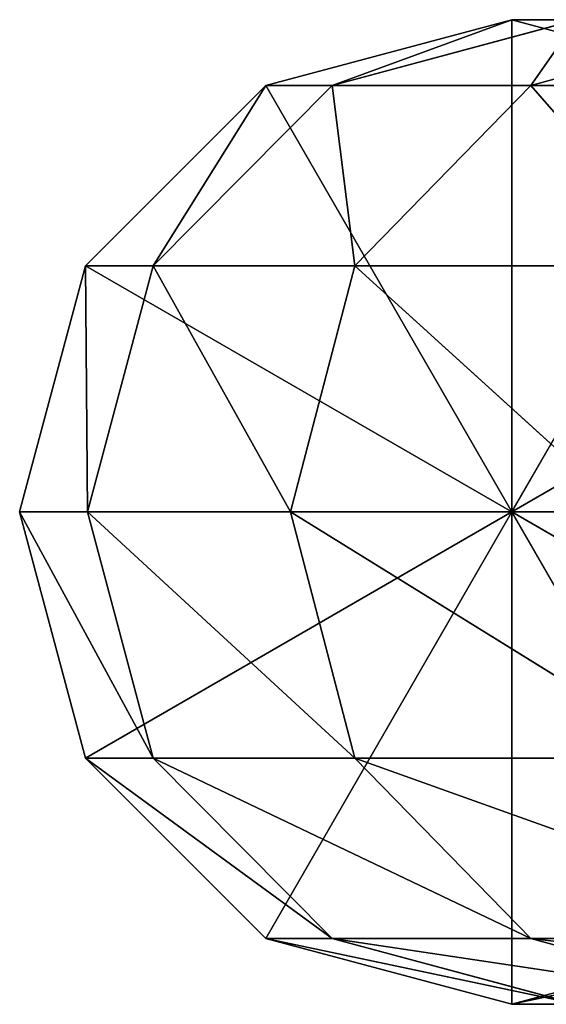
# Model space of a CAD drawing. Units: millimetres. Extents: x -248 to 253, y -609 to 611.
# Drawn here: x -248 to -237, y -520 to -498 of the extents above; entities that cross this region are included whole.
import ezdxf

# ---------------------------------------------------------------- set-up
doc = ezdxf.new("R2010")
doc.units = ezdxf.units.MM
doc.header["$LTSCALE"] = 25.4
doc.layers.get('0').update_dxf_attribs({"true_color": 0xffffff})

# ---------------------------------------------------------------- blocks, each defined once
blk = doc.blocks.new('___002702.STL')
at = {"color": 0}
for p, q in [((7.831, -1116.877, 0), (13.156, -1115.45, 0)), ((7.831, -1116.877, 0), (13.156, -1115.45, 0)), ((7.831, -1116.877, 0), (13.156, -1115.45, 150)), ((7.831, -1116.877, 0), (13.156, -1115.45, 150)), ((7.831, -1116.877, 150), (13.156, -1115.45, 150)), ((7.831, -1116.877, 150), (13.156, -1115.45, 150)), ((14.563, -1115.45, 175.949), (9.27, -1116.877, 176.524)), ((14.563, -1115.45, 175.949), (9.27, -1116.877, 176.524)), ((13.156, -1115.45, 150), (9.27, -1116.877, 176.524)), ((13.156, -1115.45, 150), (9.27, -1116.877, 176.524)), ((13.156, -1115.45, 0), (13.156, -1126.1, 0)), ((13.156, -1115.45, 0), (13.156, -1126.1, 0)), ((13.156, -1115.45, 0), (18.481, -1116.877, 0)), ((13.156, -1115.45, 0), (18.481, -1116.877, 0)), ((13.156, -1115.45, 0), (18.481, -1116.877, 150)), ((13.156, -1115.45, 0), (18.481, -1116.877, 150)), ((13.156, -1115.45, 0), (13.156, -1115.45, 150)), ((13.156, -1115.45, 150), (18.481, -1116.877, 150)), ((13.156, -1115.45, 0), (13.156, -1115.45, 150)), ((13.156, -1115.45, 150), (18.481, -1116.877, 150)), ((13.156, -1115.45, 150), (14.563, -1115.45, 175.949)), ((13.156, -1115.45, 150), (14.563, -1115.45, 175.949)), ((18.768, -1115.45, 201.593), (13.567, -1116.877, 202.738)), ((18.768, -1115.45, 201.593), (13.567, -1116.877, 202.738)), ((14.563, -1115.45, 175.949), (13.567, -1116.877, 202.738)), ((14.563, -1115.45, 175.949), (13.567, -1116.877, 202.738)), ((3.933, -1120.775, 0), (7.831, -1116.877, 0)), ((3.933, -1120.775, 0), (7.831, -1116.877, 0)), ((3.933, -1120.775, 0), (7.831, -1116.877, 150)), ((3.933, -1120.775, 0), (7.831, -1116.877, 150)), ((3.933, -1120.775, 150), (7.831, -1116.877, 150)), ((3.933, -1120.775, 150), (7.831, -1116.877, 150)), ((9.27, -1116.877, 176.524), (5.394, -1120.775, 176.946)), ((9.27, -1116.877, 176.524), (5.394, -1120.775, 176.946)), ((7.831, -1116.877, 150), (5.394, -1120.775, 176.946)), ((7.831, -1116.877, 150), (5.394, -1120.775, 176.946)), ((7.831, -1116.877, 0), (13.156, -1126.1, 0)), ((7.831, -1116.877, 0), (13.156, -1126.1, 0)), ((7.831, -1116.877, 0), (7.831, -1116.877, 150)), ((7.831, -1116.877, 0), (7.831, -1116.877, 150)), ((7.831, -1116.877, 150), (9.27, -1116.877, 176.524)), ((7.831, -1116.877, 150), (9.27, -1116.877, 176.524)), ((9.27, -1116.877, 176.524), (13.567, -1116.877, 202.738)), ((9.27, -1116.877, 176.524), (13.567, -1116.877, 202.738)), ((9.27, -1116.877, 176.524), (9.76, -1120.775, 203.576)), ((9.27, -1116.877, 176.524), (9.76, -1120.775, 203.576)), ((13.567, -1116.877, 202.738), (9.76, -1120.775, 203.576)), ((13.567, -1116.877, 202.738), (9.76, -1120.775, 203.576)), ((13.156, -1126.1, 0), (18.481, -1116.877, 0)), ((13.156, -1126.1, 0), (18.481, -1116.877, 0)), ((13.567, -1116.877, 202.738), (20.673, -1116.877, 228.333)), ((13.567, -1116.877, 202.738), (20.673, -1116.877, 228.333)), ((13.567, -1116.877, 202.738), (16.979, -1120.775, 229.577)), ((13.567, -1116.877, 202.738), (16.979, -1120.775, 229.577)), ((2.506, -1126.1, 0), (3.933, -1120.775, 0)), ((2.506, -1126.1, 0), (3.933, -1120.775, 0)), ((2.506, -1126.1, 0), (3.933, -1120.775, 150)), ((2.506, -1126.1, 0), (3.933, -1120.775, 150)), ((2.506, -1126.1, 150), (3.933, -1120.775, 150)), ((2.506, -1126.1, 150), (3.933, -1120.775, 150)), ((13.156, -1126.1, 0), (3.933, -1120.775, 0)), ((13.156, -1126.1, 0), (3.933, -1120.775, 0)), ((3.933, -1120.775, 0), (3.933, -1120.775, 150)), ((3.933, -1120.775, 0), (3.933, -1120.775, 150)), ((3.933, -1120.775, 150), (5.394, -1120.775, 176.946)), ((3.933, -1120.775, 150), (5.394, -1120.775, 176.946)), ((3.933, -1120.775, 150), (3.976, -1126.1, 177.1)), ((3.933, -1120.775, 150), (3.976, -1126.1, 177.1)), ((5.394, -1120.775, 176.946), (3.976, -1126.1, 177.1)), ((5.394, -1120.775, 176.946), (3.976, -1126.1, 177.1)), ((5.394, -1120.775, 176.946), (9.76, -1120.775, 203.576)), ((5.394, -1120.775, 176.946), (9.76, -1120.775, 203.576)), ((5.394, -1120.775, 176.946), (8.367, -1126.1, 203.882)), ((5.394, -1120.775, 176.946), (8.367, -1126.1, 203.882)), ((9.76, -1120.775, 203.576), (8.367, -1126.1, 203.882)), ((9.76, -1120.775, 203.576), (8.367, -1126.1, 203.882)), ((9.76, -1120.775, 203.576), (16.979, -1120.775, 229.577)), ((9.76, -1120.775, 203.576), (16.979, -1120.775, 229.577)), ((9.76, -1120.775, 203.576), (15.627, -1126.1, 230.033)), ((9.76, -1120.775, 203.576), (15.627, -1126.1, 230.033)), ((22.38, -1120.775, 0), (13.156, -1126.1, 0)), ((22.38, -1120.775, 0), (13.156, -1126.1, 0)), ((3.933, -1131.425, 0), (2.506, -1126.1, 0)), ((2.506, -1126.1, 0), (13.156, -1126.1, 0)), ((2.506, -1126.1, 0), (13.156, -1126.1, 0)), ((2.506, -1126.1, 0), (2.506, -1126.1, 150)), ((2.506, -1126.1, 0), (2.506, -1126.1, 150)), ((3.933, -1131.425, 0), (2.506, -1126.1, 0)), ((3.933, -1131.425, 0), (2.506, -1126.1, 150)), ((3.933, -1131.425, 0), (2.506, -1126.1, 150)), ((3.933, -1131.425, 150), (2.506, -1126.1, 150)), ((2.506, -1126.1, 150), (3.976, -1126.1, 177.1)), ((2.506, -1126.1, 150), (3.976, -1126.1, 177.1)), ((2.506, -1126.1, 150), (5.394, -1131.425, 176.946)), ((2.506, -1126.1, 150), (5.394, -1131.425, 176.946)), ((3.933, -1131.425, 150), (2.506, -1126.1, 150)), ((3.933, -1131.425, 0), (13.156, -1126.1, 0)), ((3.933, -1131.425, 0), (13.156, -1126.1, 0)), ((3.976, -1126.1, 177.1), (8.367, -1126.1, 203.882)), ((3.976, -1126.1, 177.1), (8.367, -1126.1, 203.882)), ((3.976, -1126.1, 177.1), (9.76, -1131.425, 203.576)), ((3.976, -1126.1, 177.1), (9.76, -1131.425, 203.576)), ((3.976, -1126.1, 177.1), (5.394, -1131.425, 176.946)), ((3.976, -1126.1, 177.1), (5.394, -1131.425, 176.946)), ((7.831, -1135.323, 0), (13.156, -1126.1, 0)), ((7.831, -1135.323, 0), (13.156, -1126.1, 0)), ((8.367, -1126.1, 203.882), (15.627, -1126.1, 230.033)), ((8.367, -1126.1, 203.882), (15.627, -1126.1, 230.033)), ((8.367, -1126.1, 203.882), (16.979, -1131.425, 229.577)), ((8.367, -1126.1, 203.882), (16.979, -1131.425, 229.577)), ((8.367, -1126.1, 203.882), (9.76, -1131.425, 203.576)), ((8.367, -1126.1, 203.882), (9.76, -1131.425, 203.576)), ((18.481, -1135.323, 0), (13.156, -1126.1, 0)), ((13.156, -1126.1, 0), (22.38, -1131.425, 0)), ((18.481, -1135.323, 0), (13.156, -1126.1, 0)), ((13.156, -1136.75, 0), (13.156, -1126.1, 0)), ((13.156, -1136.75, 0), (13.156, -1126.1, 0)), ((23.806, -1126.1, 0), (13.156, -1126.1, 0)), ((23.806, -1126.1, 0), (13.156, -1126.1, 0)), ((13.156, -1126.1, 0), (22.38, -1131.425, 0)), ((7.831, -1135.323, 0), (3.933, -1131.425, 0)), ((3.933, -1131.425, 0), (3.933, -1131.425, 150)), ((3.933, -1131.425, 0), (3.933, -1131.425, 150)), ((7.831, -1135.323, 0), (3.933, -1131.425, 0)), ((7.831, -1135.323, 0), (3.933, -1131.425, 150)), ((7.831, -1135.323, 0), (3.933, -1131.425, 150)), ((7.831, -1135.323, 150), (3.933, -1131.425, 150)), ((3.933, -1131.425, 150), (5.394, -1131.425, 176.946)), ((3.933, -1131.425, 150), (5.394, -1131.425, 176.946)), ((3.933, -1131.425, 150), (9.27, -1135.323, 176.524)), ((3.933, -1131.425, 150), (9.27, -1135.323, 176.524)), ((7.831, -1135.323, 150), (3.933, -1131.425, 150)), ((5.394, -1131.425, 176.946), (9.76, -1131.425, 203.576)), ((5.394, -1131.425, 176.946), (9.76, -1131.425, 203.576)), ((5.394, -1131.425, 176.946), (13.567, -1135.323, 202.738)), ((5.394, -1131.425, 176.946), (13.567, -1135.323, 202.738)), ((5.394, -1131.425, 176.946), (9.27, -1135.323, 176.524)), ((5.394, -1131.425, 176.946), (9.27, -1135.323, 176.524)), ((9.76, -1131.425, 203.576), (16.979, -1131.425, 229.577)), ((9.76, -1131.425, 203.576), (16.979, -1131.425, 229.577)), ((9.76, -1131.425, 203.576), (20.673, -1135.323, 228.333)), ((9.76, -1131.425, 203.576), (20.673, -1135.323, 228.333)), ((9.76, -1131.425, 203.576), (13.567, -1135.323, 202.738)), ((9.76, -1131.425, 203.576), (13.567, -1135.323, 202.738)), ((13.156, -1136.75, 0), (7.831, -1135.323, 0)), ((7.831, -1135.323, 0), (7.831, -1135.323, 150)), ((7.831, -1135.323, 0), (7.831, -1135.323, 150)), ((13.156, -1136.75, 0), (7.831, -1135.323, 0)), ((13.156, -1136.75, 0), (7.831, -1135.323, 150)), ((13.156, -1136.75, 0), (7.831, -1135.323, 150)), ((13.156, -1136.75, 150), (7.831, -1135.323, 150)), ((7.831, -1135.323, 150), (9.27, -1135.323, 176.524)), ((7.831, -1135.323, 150), (9.27, -1135.323, 176.524)), ((7.831, -1135.323, 150), (14.563, -1136.75, 175.949)), ((7.831, -1135.323, 150), (14.563, -1136.75, 175.949)), ((13.156, -1136.75, 150), (7.831, -1135.323, 150)), ((9.27, -1135.323, 176.524), (13.567, -1135.323, 202.738)), ((9.27, -1135.323, 176.524), (13.567, -1135.323, 202.738)), ((9.27, -1135.323, 176.524), (18.768, -1136.75, 201.593)), ((9.27, -1135.323, 176.524), (18.768, -1136.75, 201.593)), ((9.27, -1135.323, 176.524), (14.563, -1136.75, 175.949)), ((9.27, -1135.323, 176.524), (14.563, -1136.75, 175.949)), ((18.481, -1135.323, 0), (13.156, -1136.75, 0)), ((18.481, -1135.323, 0), (13.156, -1136.75, 0)), ((18.481, -1135.323, 0), (13.156, -1136.75, 150)), ((18.481, -1135.323, 0), (13.156, -1136.75, 150)), ((18.481, -1135.323, 150), (13.156, -1136.75, 150)), ((13.156, -1136.75, 150), (19.857, -1135.323, 175.373)), ((13.156, -1136.75, 150), (19.857, -1135.323, 175.373)), ((18.481, -1135.323, 150), (13.156, -1136.75, 150)), ((13.567, -1135.323, 202.738), (20.673, -1135.323, 228.333)), ((13.567, -1135.323, 202.738), (20.673, -1135.323, 228.333)), ((13.567, -1135.323, 202.738), (25.72, -1136.75, 226.632)), ((13.567, -1135.323, 202.738), (25.72, -1136.75, 226.632)), ((13.567, -1135.323, 202.738), (18.768, -1136.75, 201.593)), ((13.567, -1135.323, 202.738), (18.768, -1136.75, 201.593)), ((13.156, -1136.75, 0), (13.156, -1136.75, 150)), ((13.156, -1136.75, 0), (13.156, -1136.75, 150)), ((13.156, -1136.75, 150), (14.563, -1136.75, 175.949)), ((13.156, -1136.75, 150), (14.563, -1136.75, 175.949))]:
    blk.add_line(p, q, dxfattribs=at)
mesh = blk.add_polyface(dxfattribs=at)
corners = [(13.156, -1126.1, 0), (7.831, -1116.877, 0), (13.156, -1115.45, 0)]
mesh.append_faces([[corners[k] for k in face] for face in [(0, 1, 2)]], dxfattribs={"color": 0})
mesh = blk.add_polyface(dxfattribs=at)
corners = [(13.156, -1115.45, 150), (13.156, -1115.45, 0), (7.831, -1116.877, 0)]
mesh.append_faces([[corners[k] for k in face] for face in [(0, 1, 2)]], dxfattribs={"color": 0})
mesh = blk.add_polyface(dxfattribs=at)
corners = [(13.156, -1115.45, 150), (7.831, -1116.877, 0), (7.831, -1116.877, 150)]
mesh.append_faces([[corners[k] for k in face] for face in [(0, 1, 2)]], dxfattribs={"color": 0})
mesh = blk.add_polyface(dxfattribs=at)
corners = [(9.27, -1116.877, 176.524), (13.156, -1115.45, 150), (7.831, -1116.877, 150)]
mesh.append_faces([[corners[k] for k in face] for face in [(0, 1, 2)]], dxfattribs={"color": 0})
mesh = blk.add_polyface(dxfattribs=at)
corners = [(13.567, -1116.877, 202.738), (14.563, -1115.45, 175.949), (9.27, -1116.877, 176.524)]
mesh.append_faces([[corners[k] for k in face] for face in [(0, 1, 2)]], dxfattribs={"color": 0})
mesh = blk.add_polyface(dxfattribs=at)
corners = [(9.27, -1116.877, 176.524), (14.563, -1115.45, 175.949), (13.156, -1115.45, 150)]
mesh.append_faces([[corners[k] for k in face] for face in [(0, 1, 2)]], dxfattribs={"color": 0})
mesh = blk.add_polyface(dxfattribs=at)
corners = [(18.481, -1116.877, 0), (13.156, -1126.1, 0), (13.156, -1115.45, 0)]
mesh.append_faces([[corners[k] for k in face] for face in [(0, 1, 2)]], dxfattribs={"color": 0})
mesh = blk.add_polyface(dxfattribs=at)
corners = [(18.481, -1116.877, 150), (18.481, -1116.877, 0), (13.156, -1115.45, 0)]
mesh.append_faces([[corners[k] for k in face] for face in [(0, 1, 2)]], dxfattribs={"color": 0})
mesh = blk.add_polyface(dxfattribs=at)
corners = [(18.481, -1116.877, 150), (13.156, -1115.45, 0), (13.156, -1115.45, 150)]
mesh.append_faces([[corners[k] for k in face] for face in [(0, 1, 2)]], dxfattribs={"color": 0})
mesh = blk.add_polyface(dxfattribs=at)
corners = [(14.563, -1115.45, 175.949), (18.481, -1116.877, 150), (13.156, -1115.45, 150)]
mesh.append_faces([[corners[k] for k in face] for face in [(0, 1, 2)]], dxfattribs={"color": 0})
mesh = blk.add_polyface(dxfattribs=at)
corners = [(20.673, -1116.877, 228.333), (18.768, -1115.45, 201.593), (13.567, -1116.877, 202.738)]
mesh.append_faces([[corners[k] for k in face] for face in [(0, 1, 2)]], dxfattribs={"color": 0})
mesh = blk.add_polyface(dxfattribs=at)
corners = [(13.567, -1116.877, 202.738), (18.768, -1115.45, 201.593), (14.563, -1115.45, 175.949)]
mesh.append_faces([[corners[k] for k in face] for face in [(0, 1, 2)]], dxfattribs={"color": 0})
mesh = blk.add_polyface(dxfattribs=at)
corners = [(13.156, -1126.1, 0), (3.933, -1120.775, 0), (7.831, -1116.877, 0)]
mesh.append_faces([[corners[k] for k in face] for face in [(0, 1, 2)]], dxfattribs={"color": 0})
mesh = blk.add_polyface(dxfattribs=at)
corners = [(7.831, -1116.877, 0), (3.933, -1120.775, 0), (7.831, -1116.877, 150)]
mesh.append_faces([[corners[k] for k in face] for face in [(0, 1, 2)]], dxfattribs={"color": 0})
mesh = blk.add_polyface(dxfattribs=at)
corners = [(7.831, -1116.877, 150), (3.933, -1120.775, 0), (3.933, -1120.775, 150)]
mesh.append_faces([[corners[k] for k in face] for face in [(0, 1, 2)]], dxfattribs={"color": 0})
mesh = blk.add_polyface(dxfattribs=at)
corners = [(7.831, -1116.877, 150), (3.933, -1120.775, 150), (5.394, -1120.775, 176.946)]
mesh.append_faces([[corners[k] for k in face] for face in [(0, 1, 2)]], dxfattribs={"color": 0})
mesh = blk.add_polyface(dxfattribs=at)
corners = [(9.76, -1120.775, 203.576), (9.27, -1116.877, 176.524), (5.394, -1120.775, 176.946)]
mesh.append_faces([[corners[k] for k in face] for face in [(0, 1, 2)]], dxfattribs={"color": 0})
mesh = blk.add_polyface(dxfattribs=at)
corners = [(7.831, -1116.877, 150), (5.394, -1120.775, 176.946), (9.27, -1116.877, 176.524)]
mesh.append_faces([[corners[k] for k in face] for face in [(0, 1, 2)]], dxfattribs={"color": 0})
mesh = blk.add_polyface(dxfattribs=at)
corners = [(9.76, -1120.775, 203.576), (13.567, -1116.877, 202.738), (9.27, -1116.877, 176.524)]
mesh.append_faces([[corners[k] for k in face] for face in [(0, 1, 2)]], dxfattribs={"color": 0})
mesh = blk.add_polyface(dxfattribs=at)
corners = [(16.979, -1120.775, 229.577), (13.567, -1116.877, 202.738), (9.76, -1120.775, 203.576)]
mesh.append_faces([[corners[k] for k in face] for face in [(0, 1, 2)]], dxfattribs={"color": 0})
mesh = blk.add_polyface(dxfattribs=at)
corners = [(22.38, -1120.775, 0), (13.156, -1126.1, 0), (18.481, -1116.877, 0)]
mesh.append_faces([[corners[k] for k in face] for face in [(0, 1, 2)]], dxfattribs={"color": 0})
mesh = blk.add_polyface(dxfattribs=at)
corners = [(16.979, -1120.775, 229.577), (20.673, -1116.877, 228.333), (13.567, -1116.877, 202.738)]
mesh.append_faces([[corners[k] for k in face] for face in [(0, 1, 2)]], dxfattribs={"color": 0})
mesh = blk.add_polyface(dxfattribs=at)
corners = [(13.156, -1126.1, 0), (2.506, -1126.1, 0), (3.933, -1120.775, 0)]
mesh.append_faces([[corners[k] for k in face] for face in [(0, 1, 2)]], dxfattribs={"color": 0})
mesh = blk.add_polyface(dxfattribs=at)
corners = [(3.933, -1120.775, 0), (2.506, -1126.1, 0), (3.933, -1120.775, 150)]
mesh.append_faces([[corners[k] for k in face] for face in [(0, 1, 2)]], dxfattribs={"color": 0})
mesh = blk.add_polyface(dxfattribs=at)
corners = [(3.933, -1120.775, 150), (2.506, -1126.1, 0), (2.506, -1126.1, 150)]
mesh.append_faces([[corners[k] for k in face] for face in [(0, 1, 2)]], dxfattribs={"color": 0})
mesh = blk.add_polyface(dxfattribs=at)
corners = [(3.933, -1120.775, 150), (2.506, -1126.1, 150), (3.976, -1126.1, 177.1)]
mesh.append_faces([[corners[k] for k in face] for face in [(0, 1, 2)]], dxfattribs={"color": 0})
mesh = blk.add_polyface(dxfattribs=at)
corners = [(3.933, -1120.775, 150), (3.976, -1126.1, 177.1), (5.394, -1120.775, 176.946)]
mesh.append_faces([[corners[k] for k in face] for face in [(0, 1, 2)]], dxfattribs={"color": 0})
mesh = blk.add_polyface(dxfattribs=at)
corners = [(5.394, -1120.775, 176.946), (3.976, -1126.1, 177.1), (8.367, -1126.1, 203.882)]
mesh.append_faces([[corners[k] for k in face] for face in [(0, 1, 2)]], dxfattribs={"color": 0})
mesh = blk.add_polyface(dxfattribs=at)
corners = [(5.394, -1120.775, 176.946), (8.367, -1126.1, 203.882), (9.76, -1120.775, 203.576)]
mesh.append_faces([[corners[k] for k in face] for face in [(0, 1, 2)]], dxfattribs={"color": 0})
mesh = blk.add_polyface(dxfattribs=at)
corners = [(9.76, -1120.775, 203.576), (8.367, -1126.1, 203.882), (15.627, -1126.1, 230.033)]
mesh.append_faces([[corners[k] for k in face] for face in [(0, 1, 2)]], dxfattribs={"color": 0})
mesh = blk.add_polyface(dxfattribs=at)
corners = [(9.76, -1120.775, 203.576), (15.627, -1126.1, 230.033), (16.979, -1120.775, 229.577)]
mesh.append_faces([[corners[k] for k in face] for face in [(0, 1, 2)]], dxfattribs={"color": 0})
mesh = blk.add_polyface(dxfattribs=at)
corners = [(23.806, -1126.1, 0), (13.156, -1126.1, 0), (22.38, -1120.775, 0)]
mesh.append_faces([[corners[k] for k in face] for face in [(0, 1, 2)]], dxfattribs={"color": 0})
mesh = blk.add_polyface(dxfattribs=at)
corners = [(13.156, -1126.1, 0), (3.933, -1131.425, 0), (2.506, -1126.1, 0)]
mesh.append_faces([[corners[k] for k in face] for face in [(0, 1, 2)]], dxfattribs={"color": 0})
mesh = blk.add_polyface(dxfattribs=at)
corners = [(2.506, -1126.1, 0), (3.933, -1131.425, 0), (2.506, -1126.1, 150)]
mesh.append_faces([[corners[k] for k in face] for face in [(0, 1, 2)]], dxfattribs={"color": 0})
mesh = blk.add_polyface(dxfattribs=at)
corners = [(2.506, -1126.1, 150), (3.933, -1131.425, 0), (3.933, -1131.425, 150)]
mesh.append_faces([[corners[k] for k in face] for face in [(0, 1, 2)]], dxfattribs={"color": 0})
mesh = blk.add_polyface(dxfattribs=at)
corners = [(2.506, -1126.1, 150), (5.394, -1131.425, 176.946), (3.976, -1126.1, 177.1)]
mesh.append_faces([[corners[k] for k in face] for face in [(0, 1, 2)]], dxfattribs={"color": 0})
mesh = blk.add_polyface(dxfattribs=at)
corners = [(2.506, -1126.1, 150), (3.933, -1131.425, 150), (5.394, -1131.425, 176.946)]
mesh.append_faces([[corners[k] for k in face] for face in [(0, 1, 2)]], dxfattribs={"color": 0})
mesh = blk.add_polyface(dxfattribs=at)
corners = [(13.156, -1126.1, 0), (7.831, -1135.323, 0), (3.933, -1131.425, 0)]
mesh.append_faces([[corners[k] for k in face] for face in [(0, 1, 2)]], dxfattribs={"color": 0})
mesh = blk.add_polyface(dxfattribs=at)
corners = [(3.976, -1126.1, 177.1), (9.76, -1131.425, 203.576), (8.367, -1126.1, 203.882)]
mesh.append_faces([[corners[k] for k in face] for face in [(0, 1, 2)]], dxfattribs={"color": 0})
mesh = blk.add_polyface(dxfattribs=at)
corners = [(3.976, -1126.1, 177.1), (5.394, -1131.425, 176.946), (9.76, -1131.425, 203.576)]
mesh.append_faces([[corners[k] for k in face] for face in [(0, 1, 2)]], dxfattribs={"color": 0})
mesh = blk.add_polyface(dxfattribs=at)
corners = [(13.156, -1136.75, 0), (7.831, -1135.323, 0), (13.156, -1126.1, 0)]
mesh.append_faces([[corners[k] for k in face] for face in [(0, 1, 2)]], dxfattribs={"color": 0})
mesh = blk.add_polyface(dxfattribs=at)
corners = [(8.367, -1126.1, 203.882), (16.979, -1131.425, 229.577), (15.627, -1126.1, 230.033)]
mesh.append_faces([[corners[k] for k in face] for face in [(0, 1, 2)]], dxfattribs={"color": 0})
mesh = blk.add_polyface(dxfattribs=at)
corners = [(8.367, -1126.1, 203.882), (9.76, -1131.425, 203.576), (16.979, -1131.425, 229.577)]
mesh.append_faces([[corners[k] for k in face] for face in [(0, 1, 2)]], dxfattribs={"color": 0})
mesh = blk.add_polyface(dxfattribs=at)
corners = [(22.38, -1131.425, 0), (18.481, -1135.323, 0), (13.156, -1126.1, 0)]
mesh.append_faces([[corners[k] for k in face] for face in [(0, 1, 2)]], dxfattribs={"color": 0})
mesh = blk.add_polyface(dxfattribs=at)
corners = [(18.481, -1135.323, 0), (13.156, -1136.75, 0), (13.156, -1126.1, 0)]
mesh.append_faces([[corners[k] for k in face] for face in [(0, 1, 2)]], dxfattribs={"color": 0})
mesh = blk.add_polyface(dxfattribs=at)
corners = [(23.806, -1126.1, 0), (22.38, -1131.425, 0), (13.156, -1126.1, 0)]
mesh.append_faces([[corners[k] for k in face] for face in [(0, 1, 2)]], dxfattribs={"color": 0})
mesh = blk.add_polyface(dxfattribs=at)
corners = [(3.933, -1131.425, 0), (7.831, -1135.323, 0), (3.933, -1131.425, 150)]
mesh.append_faces([[corners[k] for k in face] for face in [(0, 1, 2)]], dxfattribs={"color": 0})
mesh = blk.add_polyface(dxfattribs=at)
corners = [(3.933, -1131.425, 150), (7.831, -1135.323, 0), (7.831, -1135.323, 150)]
mesh.append_faces([[corners[k] for k in face] for face in [(0, 1, 2)]], dxfattribs={"color": 0})
mesh = blk.add_polyface(dxfattribs=at)
corners = [(3.933, -1131.425, 150), (9.27, -1135.323, 176.524), (5.394, -1131.425, 176.946)]
mesh.append_faces([[corners[k] for k in face] for face in [(0, 1, 2)]], dxfattribs={"color": 0})
mesh = blk.add_polyface(dxfattribs=at)
corners = [(3.933, -1131.425, 150), (7.831, -1135.323, 150), (9.27, -1135.323, 176.524)]
mesh.append_faces([[corners[k] for k in face] for face in [(0, 1, 2)]], dxfattribs={"color": 0})
mesh = blk.add_polyface(dxfattribs=at)
corners = [(9.76, -1131.425, 203.576), (5.394, -1131.425, 176.946), (13.567, -1135.323, 202.738)]
mesh.append_faces([[corners[k] for k in face] for face in [(0, 1, 2)]], dxfattribs={"color": 0})
mesh = blk.add_polyface(dxfattribs=at)
corners = [(13.567, -1135.323, 202.738), (5.394, -1131.425, 176.946), (9.27, -1135.323, 176.524)]
mesh.append_faces([[corners[k] for k in face] for face in [(0, 1, 2)]], dxfattribs={"color": 0})
mesh = blk.add_polyface(dxfattribs=at)
corners = [(16.979, -1131.425, 229.577), (9.76, -1131.425, 203.576), (20.673, -1135.323, 228.333)]
mesh.append_faces([[corners[k] for k in face] for face in [(0, 1, 2)]], dxfattribs={"color": 0})
mesh = blk.add_polyface(dxfattribs=at)
corners = [(20.673, -1135.323, 228.333), (9.76, -1131.425, 203.576), (13.567, -1135.323, 202.738)]
mesh.append_faces([[corners[k] for k in face] for face in [(0, 1, 2)]], dxfattribs={"color": 0})
mesh = blk.add_polyface(dxfattribs=at)
corners = [(7.831, -1135.323, 150), (7.831, -1135.323, 0), (13.156, -1136.75, 0)]
mesh.append_faces([[corners[k] for k in face] for face in [(0, 1, 2)]], dxfattribs={"color": 0})
mesh = blk.add_polyface(dxfattribs=at)
corners = [(7.831, -1135.323, 150), (13.156, -1136.75, 0), (13.156, -1136.75, 150)]
mesh.append_faces([[corners[k] for k in face] for face in [(0, 1, 2)]], dxfattribs={"color": 0})
mesh = blk.add_polyface(dxfattribs=at)
corners = [(9.27, -1135.323, 176.524), (7.831, -1135.323, 150), (14.563, -1136.75, 175.949)]
mesh.append_faces([[corners[k] for k in face] for face in [(0, 1, 2)]], dxfattribs={"color": 0})
mesh = blk.add_polyface(dxfattribs=at)
corners = [(14.563, -1136.75, 175.949), (7.831, -1135.323, 150), (13.156, -1136.75, 150)]
mesh.append_faces([[corners[k] for k in face] for face in [(0, 1, 2)]], dxfattribs={"color": 0})
mesh = blk.add_polyface(dxfattribs=at)
corners = [(13.567, -1135.323, 202.738), (9.27, -1135.323, 176.524), (18.768, -1136.75, 201.593)]
mesh.append_faces([[corners[k] for k in face] for face in [(0, 1, 2)]], dxfattribs={"color": 0})
mesh = blk.add_polyface(dxfattribs=at)
corners = [(18.768, -1136.75, 201.593), (9.27, -1135.323, 176.524), (14.563, -1136.75, 175.949)]
mesh.append_faces([[corners[k] for k in face] for face in [(0, 1, 2)]], dxfattribs={"color": 0})
mesh = blk.add_polyface(dxfattribs=at)
corners = [(13.156, -1136.75, 150), (13.156, -1136.75, 0), (18.481, -1135.323, 0)]
mesh.append_faces([[corners[k] for k in face] for face in [(0, 1, 2)]], dxfattribs={"color": 0})
mesh = blk.add_polyface(dxfattribs=at)
corners = [(13.156, -1136.75, 150), (18.481, -1135.323, 0), (18.481, -1135.323, 150)]
mesh.append_faces([[corners[k] for k in face] for face in [(0, 1, 2)]], dxfattribs={"color": 0})
mesh = blk.add_polyface(dxfattribs=at)
corners = [(14.563, -1136.75, 175.949), (13.156, -1136.75, 150), (19.857, -1135.323, 175.373)]
mesh.append_faces([[corners[k] for k in face] for face in [(0, 1, 2)]], dxfattribs={"color": 0})
mesh = blk.add_polyface(dxfattribs=at)
corners = [(19.857, -1135.323, 175.373), (13.156, -1136.75, 150), (18.481, -1135.323, 150)]
mesh.append_faces([[corners[k] for k in face] for face in [(0, 1, 2)]], dxfattribs={"color": 0})
mesh = blk.add_polyface(dxfattribs=at)
corners = [(20.673, -1135.323, 228.333), (13.567, -1135.323, 202.738), (25.72, -1136.75, 226.632)]
mesh.append_faces([[corners[k] for k in face] for face in [(0, 1, 2)]], dxfattribs={"color": 0})
mesh = blk.add_polyface(dxfattribs=at)
corners = [(25.72, -1136.75, 226.632), (13.567, -1135.323, 202.738), (18.768, -1136.75, 201.593)]
mesh.append_faces([[corners[k] for k in face] for face in [(0, 1, 2)]], dxfattribs={"color": 0})

msp = doc.modelspace()

# ---------------------------------------------------------------- block references
at = {"color": 253, "true_color": 0x9ea0a1}
msp.add_blockref('___002702.STL', (-251, 617), dxfattribs=at)

doc.saveas('drawing.dxf')
